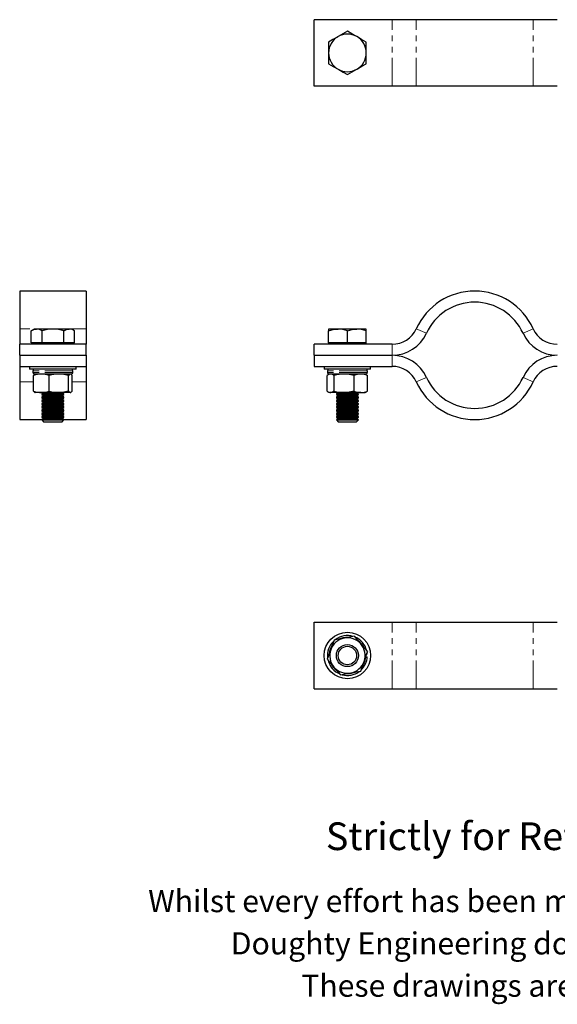
# Model space of a CAD drawing. Units: millimetres. Extents: x 133 to 678, y 50 to 494.
# Drawn here: x 133 to 376, y 50 to 494 of the extents above; entities that cross this region are included whole.
import ezdxf

# ---------------------------------------------------------------- set-up
doc = ezdxf.new("R2010")
doc.units = ezdxf.units.MM
doc.header["$LTSCALE"] = 2
doc.linetypes.add('PHANTOM', pattern=[12.7, 6.35, -1.27, 1.27, -1.27, 1.27, -1.27])
doc.styles.get("Standard").update_dxf_attribs({"font": 'arial.ttf'})

msp = doc.modelspace()

# ---------------------------------------------------------------- linework, layer by layer
at = {"color": 7, "linetype": 'Continuous', "lineweight": 25}
for p, q in [((265.88, 464.43), (265.88, 494.43)), ((301.07, 494.43), (265.88, 494.43)), ((311.99, 494.43), (301.07, 494.43)), ((364.77, 494.43), (311.99, 494.43)), ((375.69, 494.43), (364.77, 494.43)), ((272.38, 484.33), (272.38, 479.43)), ((289.38, 479.43), (289.38, 484.33)), ((272.38, 479.43), (272.38, 474.52)), ((289.38, 474.52), (289.38, 479.43)), ((301.07, 464.43), (265.88, 464.43)), ((311.99, 464.43), (301.07, 464.43)), ((364.77, 464.43), (311.99, 464.43)), ((375.69, 464.43), (364.77, 464.43)), ((162.85, 371.86), (132.85, 371.86)), ((132.85, 371.86), (132.85, 354.88)), ((162.85, 371.86), (162.85, 354.88)), ((132.85, 354.88), (132.85, 347.86)), ((139.35, 354.71), (138.04, 353.95)), ((138.04, 348.46), (138.04, 353.95)), ((140.49, 354.71), (139.35, 354.71)), ((147.85, 354.71), (140.49, 354.71)), ((142.94, 348.46), (142.94, 353.95)), ((155.21, 354.71), (147.85, 354.71)), ((152.76, 348.46), (152.76, 353.95)), ((156.35, 354.71), (155.21, 354.71)), ((157.67, 353.95), (156.35, 354.71)), ((157.67, 348.46), (157.67, 353.95)), ((162.85, 354.88), (162.85, 347.86)), ((272.38, 354.71), (272.38, 353.95)), ((276.63, 354.71), (272.38, 354.71)), ((272.38, 348.46), (272.38, 353.95)), ((285.13, 354.71), (276.63, 354.71)), ((280.88, 348.46), (280.88, 353.95)), ((289.38, 354.71), (285.13, 354.71)), ((289.38, 353.95), (289.38, 354.71)), ((289.38, 348.46), (289.38, 353.95)), ((162.85, 347.86), (132.85, 347.86)), ((132.85, 342.86), (132.85, 347.86)), ((140.49, 348.46), (138.04, 348.46)), ((139.35, 348.46), (139.35, 347.86)), ((142.94, 348.46), (140.49, 348.46)), ((147.85, 348.46), (142.94, 348.46)), ((152.76, 348.46), (147.85, 348.46)), ((155.21, 348.46), (152.76, 348.46)), ((157.67, 348.46), (155.21, 348.46)), ((156.35, 347.86), (156.35, 348.46)), ((162.85, 342.86), (162.85, 347.86)), ((265.88, 342.86), (265.88, 347.86)), ((301.07, 347.86), (265.88, 347.86)), ((272.38, 348.46), (272.38, 347.86)), ((276.63, 348.46), (272.38, 348.46)), ((280.88, 348.46), (276.63, 348.46)), ((285.13, 348.46), (280.88, 348.46)), ((289.38, 348.46), (285.13, 348.46)), ((289.38, 347.86), (289.38, 348.46)), ((132.85, 342.86), (132.85, 337.86)), ((132.85, 342.86), (162.85, 342.86)), ((162.85, 342.86), (162.85, 337.86)), ((265.88, 342.86), (265.88, 337.86)), ((265.88, 342.86), (301.07, 342.86)), ((132.85, 337.86), (162.85, 337.86)), ((132.85, 337.86), (132.85, 330.83)), ((137.35, 337.86), (137.35, 336.61)), ((158.35, 336.61), (137.35, 336.61)), ((138.85, 335.91), (138.85, 335.11)), ((139.13, 326.72), (139.13, 333.69)), ((156.15, 334.41), (139.55, 334.41)), ((139.85, 334.41), (139.69, 334.32)), ((146.14, 326.72), (146.14, 333.69)), ((154.86, 326.72), (154.86, 333.69)), ((156.01, 334.32), (155.85, 334.41)), ((156.57, 326.72), (156.57, 333.69)), ((156.85, 335.11), (156.85, 335.91)), ((158.35, 336.61), (158.35, 337.86)), ((162.85, 337.86), (162.85, 330.83)), ((265.88, 337.86), (301.07, 337.86)), ((270.38, 337.86), (270.38, 336.61)), ((291.38, 336.61), (270.38, 336.61)), ((271.8, 326.72), (271.8, 333.69)), ((271.88, 335.91), (271.88, 335.11)), ((272.88, 334.41), (272.39, 334.13)), ((289.16, 334.41), (272.58, 334.41)), ((274.86, 326.72), (274.86, 333.69)), ((283.94, 326.72), (283.94, 333.69)), ((289.36, 334.13), (288.88, 334.41)), ((289.36, 334.12), (289.96, 333.69)), ((289.86, 335.91), (289.86, 335.11)), ((289.96, 326.72), (289.96, 333.69)), ((291.38, 336.61), (291.38, 337.86)), ((132.85, 330.83), (132.85, 313.86)), ((162.85, 330.83), (162.85, 313.86)), ((139.69, 326.1), (139.85, 326.01)), ((142.64, 326.01), (139.85, 326.01)), ((150.5, 326.01), (142.64, 326.01)), ((143.68, 325.97), (142.85, 325.39)), ((142.85, 325.39), (142.85, 325.09)), ((142.85, 325.39), (152.85, 325.39)), ((142.85, 325.09), (143.68, 324.51)), ((142.85, 325.09), (152.85, 325.09)), ((143.62, 326.01), (143.68, 325.97)), ((143.68, 325.97), (152.02, 325.97)), ((155.71, 326.01), (150.5, 326.01)), ((152.02, 325.97), (152.08, 326.01)), ((152.85, 325.39), (152.02, 325.97)), ((152.02, 324.51), (152.85, 325.09)), ((152.85, 325.09), (152.85, 325.39)), ((155.85, 326.01), (155.71, 326.01)), ((155.85, 326.01), (156.01, 326.1)), ((272.39, 326.29), (272.88, 326.01)), ((273.33, 326.01), (272.88, 326.01)), ((279.4, 326.01), (273.33, 326.01)), ((276.71, 325.97), (275.88, 325.39)), ((275.88, 325.39), (275.88, 325.09)), ((275.88, 325.39), (280.88, 325.39)), ((275.88, 325.09), (276.71, 324.51)), ((275.88, 325.09), (280.88, 325.09)), ((276.65, 326.01), (276.71, 325.97)), ((276.71, 325.97), (280.88, 325.97)), ((286.95, 326.01), (279.4, 326.01)), ((280.88, 325.97), (285.05, 325.97)), ((280.88, 325.39), (285.88, 325.39)), ((280.88, 325.09), (285.88, 325.09)), ((285.05, 325.97), (285.11, 326.01)), ((285.88, 325.39), (285.05, 325.97)), ((285.05, 324.51), (285.88, 325.09)), ((285.88, 325.09), (285.88, 325.39)), ((286.95, 326.01), (288.88, 326.01)), ((288.88, 326.01), (289.36, 326.29)), ((289.36, 326.3), (289.96, 326.72)), ((143.68, 324.51), (142.85, 323.93)), ((142.85, 323.93), (142.85, 323.63)), ((142.85, 323.93), (152.85, 323.93)), ((142.85, 323.63), (143.68, 323.05)), ((142.85, 323.63), (152.85, 323.63)), ((143.68, 323.05), (142.85, 322.47)), ((142.85, 322.47), (142.85, 322.18)), ((142.85, 322.47), (152.85, 322.47)), ((142.85, 322.18), (143.68, 321.6)), ((142.85, 322.18), (152.85, 322.18)), ((143.68, 321.6), (142.85, 321.02)), ((142.85, 321.02), (142.85, 320.72)), ((142.85, 321.02), (152.85, 321.02)), ((142.85, 320.72), (143.68, 320.14)), ((142.85, 320.72), (152.85, 320.72)), ((143.68, 324.51), (152.02, 324.51)), ((143.68, 323.05), (152.02, 323.05)), ((143.68, 321.6), (152.02, 321.6)), ((152.85, 323.93), (152.02, 324.51)), ((152.02, 323.05), (152.85, 323.63)), ((152.85, 322.47), (152.02, 323.05)), ((152.02, 321.6), (152.85, 322.18)), ((152.85, 321.02), (152.02, 321.6)), ((152.02, 320.14), (152.85, 320.72)), ((152.85, 323.63), (152.85, 323.93)), ((152.85, 322.18), (152.85, 322.47)), ((152.85, 320.72), (152.85, 321.02)), ((276.71, 324.51), (275.88, 323.93)), ((275.88, 323.93), (275.88, 323.63)), ((275.88, 323.93), (280.88, 323.93)), ((275.88, 323.63), (276.71, 323.05)), ((275.88, 323.63), (280.88, 323.63)), ((276.71, 323.05), (275.88, 322.47)), ((275.88, 322.47), (275.88, 322.18)), ((275.88, 322.47), (280.88, 322.47)), ((275.88, 322.18), (276.71, 321.6)), ((275.88, 322.18), (280.88, 322.18)), ((276.71, 321.6), (275.88, 321.02)), ((275.88, 321.02), (275.88, 320.72)), ((275.88, 321.02), (280.88, 321.02)), ((275.88, 320.72), (276.71, 320.14)), ((275.88, 320.72), (280.88, 320.72)), ((276.71, 324.51), (280.88, 324.51)), ((276.71, 323.05), (280.88, 323.05)), ((276.71, 321.6), (280.88, 321.6)), ((280.88, 324.51), (285.05, 324.51)), ((280.88, 323.93), (285.88, 323.93)), ((280.88, 323.63), (285.88, 323.63)), ((280.88, 323.05), (285.05, 323.05)), ((280.88, 322.47), (285.88, 322.47)), ((280.88, 322.18), (285.88, 322.18)), ((280.88, 321.6), (285.05, 321.6)), ((280.88, 321.02), (285.88, 321.02)), ((280.88, 320.72), (285.88, 320.72)), ((285.88, 323.93), (285.05, 324.51)), ((285.05, 323.05), (285.88, 323.63)), ((285.88, 322.47), (285.05, 323.05)), ((285.05, 321.6), (285.88, 322.18)), ((285.88, 321.02), (285.05, 321.6)), ((285.05, 320.14), (285.88, 320.72)), ((285.88, 323.63), (285.88, 323.93)), ((285.88, 322.18), (285.88, 322.47)), ((285.88, 320.72), (285.88, 321.02)), ((143.68, 320.14), (142.85, 319.56)), ((142.85, 319.56), (142.85, 319.26)), ((142.85, 319.56), (152.85, 319.56)), ((142.85, 319.26), (143.68, 318.68)), ((142.85, 319.26), (152.85, 319.26)), ((143.68, 318.68), (142.85, 318.1)), ((142.85, 318.1), (142.85, 317.81)), ((142.85, 318.1), (152.85, 318.1)), ((142.85, 317.81), (143.68, 317.23)), ((142.85, 317.81), (152.85, 317.81)), ((143.68, 317.23), (142.85, 316.65)), ((142.85, 316.65), (142.85, 316.35)), ((142.85, 316.65), (152.85, 316.65)), ((142.85, 316.35), (143.68, 315.77)), ((142.85, 316.35), (152.85, 316.35)), ((143.68, 315.77), (142.85, 315.19)), ((143.68, 320.14), (152.02, 320.14)), ((143.68, 318.68), (152.02, 318.68)), ((143.68, 317.23), (152.02, 317.23)), ((143.68, 315.77), (152.02, 315.77)), ((152.85, 319.56), (152.02, 320.14)), ((152.02, 318.68), (152.85, 319.26)), ((152.85, 318.1), (152.02, 318.68)), ((152.02, 317.23), (152.85, 317.81)), ((152.85, 316.65), (152.02, 317.23)), ((152.02, 315.77), (152.85, 316.35)), ((152.85, 315.19), (152.02, 315.77)), ((152.85, 319.26), (152.85, 319.56)), ((152.85, 317.81), (152.85, 318.1)), ((152.85, 316.35), (152.85, 316.65)), ((276.71, 320.14), (275.88, 319.56)), ((275.88, 319.56), (275.88, 319.26)), ((275.88, 319.56), (280.88, 319.56)), ((275.88, 319.26), (276.71, 318.68)), ((275.88, 319.26), (280.88, 319.26)), ((276.71, 318.68), (275.88, 318.1)), ((275.88, 318.1), (275.88, 317.81)), ((275.88, 318.1), (280.88, 318.1)), ((275.88, 317.81), (276.71, 317.23)), ((275.88, 317.81), (280.88, 317.81)), ((276.71, 317.23), (275.88, 316.65)), ((275.88, 316.65), (275.88, 316.35)), ((275.88, 316.65), (280.88, 316.65)), ((275.88, 316.35), (276.71, 315.77)), ((275.88, 316.35), (280.88, 316.35)), ((276.71, 315.77), (275.88, 315.19)), ((276.71, 320.14), (280.88, 320.14)), ((276.71, 318.68), (280.88, 318.68)), ((276.71, 317.23), (280.88, 317.23)), ((276.71, 315.77), (280.88, 315.77)), ((280.88, 320.14), (285.05, 320.14)), ((280.88, 319.56), (285.88, 319.56)), ((280.88, 319.26), (285.88, 319.26)), ((280.88, 318.68), (285.05, 318.68)), ((280.88, 318.1), (285.88, 318.1)), ((280.88, 317.81), (285.88, 317.81)), ((280.88, 317.23), (285.05, 317.23)), ((280.88, 316.65), (285.88, 316.65)), ((280.88, 316.35), (285.88, 316.35)), ((280.88, 315.77), (285.05, 315.77)), ((285.88, 319.56), (285.05, 320.14)), ((285.05, 318.68), (285.88, 319.26)), ((285.88, 318.1), (285.05, 318.68)), ((285.05, 317.23), (285.88, 317.81)), ((285.88, 316.65), (285.05, 317.23)), ((285.05, 315.77), (285.88, 316.35)), ((285.88, 315.19), (285.05, 315.77)), ((285.88, 319.26), (285.88, 319.56)), ((285.88, 317.81), (285.88, 318.1)), ((285.88, 316.35), (285.88, 316.65)), ((132.85, 313.86), (143.03, 313.86)), ((142.85, 315.19), (142.85, 314.89)), ((142.85, 315.19), (152.85, 315.19)), ((142.85, 314.89), (143.68, 314.31)), ((142.85, 314.89), (152.85, 314.89)), ((143.68, 314.31), (142.85, 313.73)), ((142.85, 313.73), (142.85, 313.69)), ((142.85, 313.73), (152.85, 313.73)), ((142.85, 313.69), (143.68, 312.86)), ((142.85, 313.69), (152.85, 313.69)), ((143.68, 314.31), (152.02, 314.31)), ((143.68, 312.86), (152.02, 312.86)), ((152.02, 314.31), (152.85, 314.89)), ((152.85, 313.73), (152.02, 314.31)), ((152.02, 312.86), (152.85, 313.69)), ((152.68, 313.86), (162.85, 313.86)), ((152.85, 314.89), (152.85, 315.19)), ((152.85, 313.69), (152.85, 313.73)), ((275.88, 315.19), (275.88, 314.89)), ((275.88, 315.19), (280.88, 315.19)), ((275.88, 314.89), (276.71, 314.31)), ((275.88, 314.89), (280.88, 314.89)), ((276.71, 314.31), (275.88, 313.73)), ((275.88, 313.73), (275.88, 313.69)), ((275.88, 313.73), (280.88, 313.73)), ((275.88, 313.69), (276.71, 312.86)), ((275.88, 313.69), (285.88, 313.69)), ((276.71, 314.31), (280.88, 314.31)), ((276.71, 312.86), (285.05, 312.86)), ((280.88, 315.19), (285.88, 315.19)), ((280.88, 314.89), (285.88, 314.89)), ((280.88, 314.31), (285.05, 314.31)), ((280.88, 313.73), (285.88, 313.73)), ((285.05, 314.31), (285.88, 314.89)), ((285.88, 313.73), (285.05, 314.31)), ((285.05, 312.86), (285.88, 313.69)), ((285.88, 314.89), (285.88, 315.19)), ((285.88, 313.69), (285.88, 313.73)), ((265.88, 222.28), (301.07, 222.28)), ((265.88, 192.28), (265.88, 222.28)), ((301.07, 222.28), (311.99, 222.28)), ((311.99, 222.28), (364.77, 222.28)), ((364.77, 222.28), (375.69, 222.28)), ((289.16, 206.73), (289.86, 206.73)), ((289.86, 207.83), (289.55, 207.83)), ((289.86, 207.83), (289.81, 208.39)), ((265.88, 192.28), (301.07, 192.28)), ((301.07, 192.28), (311.99, 192.28)), ((311.99, 192.28), (364.77, 192.28)), ((364.77, 192.28), (375.69, 192.28))]:
    msp.add_line(p, q, dxfattribs=at)
at = {"color": 36, "linetype": 'PHANTOM', "lineweight": 18}
for p, q in [((301.07, 464.43), (301.07, 494.43)), ((311.99, 464.43), (311.99, 494.43)), ((364.77, 464.43), (364.77, 494.43)), ((162.85, 354.88), (132.85, 354.88)), ((311.99, 354.88), (316.54, 352.81)), ((360.22, 352.81), (364.77, 354.88)), ((301.07, 342.86), (301.07, 347.86)), ((301.07, 337.86), (301.07, 342.86)), ((156.85, 335.91), (138.85, 335.91)), ((156.85, 335.11), (138.85, 335.11)), ((289.86, 335.91), (271.88, 335.91)), ((289.86, 335.11), (271.88, 335.11)), ((132.85, 330.83), (139.13, 330.83)), ((156.57, 330.83), (162.85, 330.83)), ((316.54, 332.91), (311.99, 330.83)), ((364.77, 330.83), (360.22, 332.91)), ((301.07, 192.28), (301.07, 222.28)), ((311.99, 192.28), (311.99, 222.28)), ((364.77, 192.28), (364.77, 222.28))]:
    msp.add_line(p, q, dxfattribs=at)
at = {"color": 7, "linetype": 'Continuous', "lineweight": 25, "flags": 128}
for points in [[(280.88, 489.24), (278.8, 488.04), (276.63, 486.79)], [(285.13, 486.79), (284.83, 486.96), (282.85, 488.1), (280.88, 489.24)], [(276.63, 486.79), (276.33, 486.61), (274.35, 485.47), (272.38, 484.33)], [(289.38, 484.33), (287.3, 485.54), (285.13, 486.79)], [(272.38, 474.52), (274.46, 473.32), (276.63, 472.06)], [(276.63, 472.06), (276.93, 471.89), (278.91, 470.75), (280.88, 469.61)], [(280.88, 469.61), (282.96, 470.81), (285.13, 472.06)], [(285.13, 472.06), (285.43, 472.24), (287.41, 473.38), (289.38, 474.52)], [(138.04, 353.95), (139.24, 354.5), (140.49, 354.71)], [(152.76, 353.95), (153.96, 354.5), (155.21, 354.71)], [(272.38, 353.95), (274.46, 354.5), (276.63, 354.71)], [(280.88, 353.95), (282.96, 354.5), (285.13, 354.71)], [(139.13, 333.69), (139.55, 334.21), (139.71, 334.28)], [(154.86, 333.69), (152.72, 334.21), (150.5, 334.41)], [(156.57, 333.69), (156.15, 334.21), (155.99, 334.28)], [(274.86, 333.69), (274.11, 334.21), (273.33, 334.41)], [(283.94, 333.69), (281.71, 334.21), (279.4, 334.41)], [(139.13, 326.72), (139.55, 326.2), (139.71, 326.13)], [(154.86, 326.72), (152.72, 326.2), (150.5, 326.01)], [(156.57, 326.72), (156.15, 326.2), (155.71, 326.01)], [(274.86, 326.72), (274.11, 326.2), (273.33, 326.01)], [(283.94, 326.72), (281.71, 326.2), (279.4, 326.01)], [(274.86, 214.28), (274.11, 212.15), (273.33, 209.93)], [(279.4, 215.14), (279.08, 215.08), (276.96, 214.68), (274.86, 214.28)], [(283.94, 215.99), (281.71, 215.57), (279.4, 215.14)], [(283.94, 215.99), (284.7, 215.11), (285.81, 213.82), (286.95, 212.49)], [(273.33, 209.93), (273.22, 209.62), (272.51, 207.59), (271.8, 205.57)], [(286.95, 212.49), (287.77, 211.54), (288.87, 210.26), (289.96, 208.99)], [(288.43, 204.63), (288.54, 204.94), (289.25, 206.97), (289.96, 208.99)], [(271.8, 205.57), (272.56, 204.68), (273.67, 203.39), (274.81, 202.06)], [(286.9, 200.27), (287.65, 202.41), (288.43, 204.63)], [(274.81, 202.06), (275.63, 201.11), (276.73, 199.83), (277.82, 198.56)], [(282.36, 199.42), (282.68, 199.48), (284.79, 199.87), (286.9, 200.27)], [(277.82, 198.56), (280.04, 198.98), (282.36, 199.42)]]:
    msp.add_lwpolyline(points, dxfattribs=at)
at = {"color": 7, "linetype": 'Continuous', "lineweight": 25}
for radius in [10.5, 5, 4.17]:
    msp.add_circle((280.88, 207.28), radius, dxfattribs=at)
for centre, radius, start, end in [((280.88, 479.43), 8.5, 120, 180), ((280.88, 479.43), 8.5, 60, 120), ((280.88, 479.43), 8.5, 0, 60), ((280.88, 479.43), 8.5, 180, 240), ((280.88, 479.43), 8.5, 300, 0), ((280.88, 479.43), 8.5, 240, 300), ((338.38, 342.86), 29, 24.4963, 155.5037), ((338.38, 342.86), 24, 24.4963, 155.5037), ((140.39, 350.04), 4.67, 56.8586, 88.7571), ((148.01, 337.42), 17.29, 90.5388, 107.0492), ((147.59, 336.78), 17.93, 73.2473, 89.1648), ((155.11, 350.04), 4.67, 56.8586, 88.7571), ((276.52, 341.82), 12.88, 70.2272, 89.5166), ((285.02, 341.82), 12.88, 70.2272, 89.5166), ((301.07, 359.86), 12, 270, 335.5037), ((301.07, 359.86), 17, 270, 335.5037), ((375.69, 359.86), 17, 204.4963, 270), ((375.69, 359.86), 12, 204.4963, 270), ((301.07, 325.86), 17, 24.4963, 90), ((375.69, 325.86), 17, 90, 155.5037), ((139.55, 335.91), 0.7, 90, 180), ((139.55, 335.11), 0.7, 180, 270), ((142.79, 324.72), 9.69, 90.8943, 112.1608), ((142.44, 324.49), 9.92, 68.0908, 88.8541), ((150.61, 320.11), 14.3, 90.4251, 108.196), ((155.88, 333.35), 1.08, 98.6863, 161.0894), ((156.15, 335.91), 0.7, 0, 90), ((156.15, 335.11), 0.7, 270, 0), ((273.44, 332.18), 2.23, 92.8119, 137.2805), ((272.58, 335.91), 0.7, 90, 180), ((272.58, 335.11), 0.7, 180, 270), ((279.51, 318.95), 15.46, 90.4007, 107.4916), ((287.14, 326.9), 7.51, 91.4698, 115.2391), ((286.8, 327.09), 7.32, 64.441, 88.85), ((289.16, 335.91), 0.701, 0.0518, 90.0644), ((289.16, 335.11), 0.701, 269.9378, 359.9461), ((301.07, 325.86), 12, 24.4963, 90), ((375.69, 325.86), 12, 90, 155.5037), ((338.38, 342.86), 29, 204.4963, 335.5037), ((338.38, 342.86), 24, 204.4963, 335.5037), ((142.79, 335.7), 9.69, 247.8392, 269.1057), ((142.44, 335.93), 9.92, 271.146, 291.9091), ((150.61, 340.3), 14.3, 251.804, 269.5749), ((155.88, 327.07), 1.08, 198.9106, 261.3137), ((273.44, 328.24), 2.23, 222.7195, 267.1881), ((279.51, 341.47), 15.46, 252.5084, 269.5993), ((287.14, 333.52), 7.51, 244.761, 268.5301), ((286.8, 333.32), 7.32, 271.1499, 295.5591), ((280.88, 207.28), 9, 134.6966, 186.6188), ((280.88, 207.28), 8, 100.6669, 160.6669), ((280.88, 207.28), 9, 73.5809, 127.3652), ((280.88, 207.28), 8, 40.6669, 100.6669), ((280.88, 207.28), 9, 14.5971, 66.7027), ((280.88, 207.28), 8, 160.6669, 220.6669), ((280.88, 207.28), 8, 340.6669, 40.6669), ((280.88, 207.28), 9, 193.6418, 247.6649), ((280.88, 207.28), 8, 280.6669, 340.6669), ((280.88, 207.28), 9, 313.9444, 356.4964), ((280.88, 207.28), 8, 220.6669, 280.6669), ((280.88, 207.28), 9, 254.7174, 306.6322)]:
    msp.add_arc(centre, radius, start, end, dxfattribs=at)
at = {"color": 36, "linetype": 'PHANTOM', "lineweight": 18}
for start, end in [(87.7981, 114.8486), (27.7024, 54.2651), (146.322, 173.4515), (326.5913, 356.2005), (207.3555, 233.8223), (267.9315, 295.1225)]:
    msp.add_arc((280.88, 207.28), 8.3, start, end, dxfattribs=at)

# ---------------------------------------------------------------- texts
for s, height, p in [('Strictly for Reference Purposes Only', 12.5, (271.15, 119.42)), ('Whilst every effort has been made to ensure this information is correct ', 10, (190.89, 91.39)), ('Doughty Engineering does not accept any liability for errors', 10, (228.19, 72.29)), ('These drawings are for guidance purposes only', 10, (260.04, 53.19))]:
    msp.add_text(s, height=height).set_placement(p)

doc.saveas('drawing.dxf')
